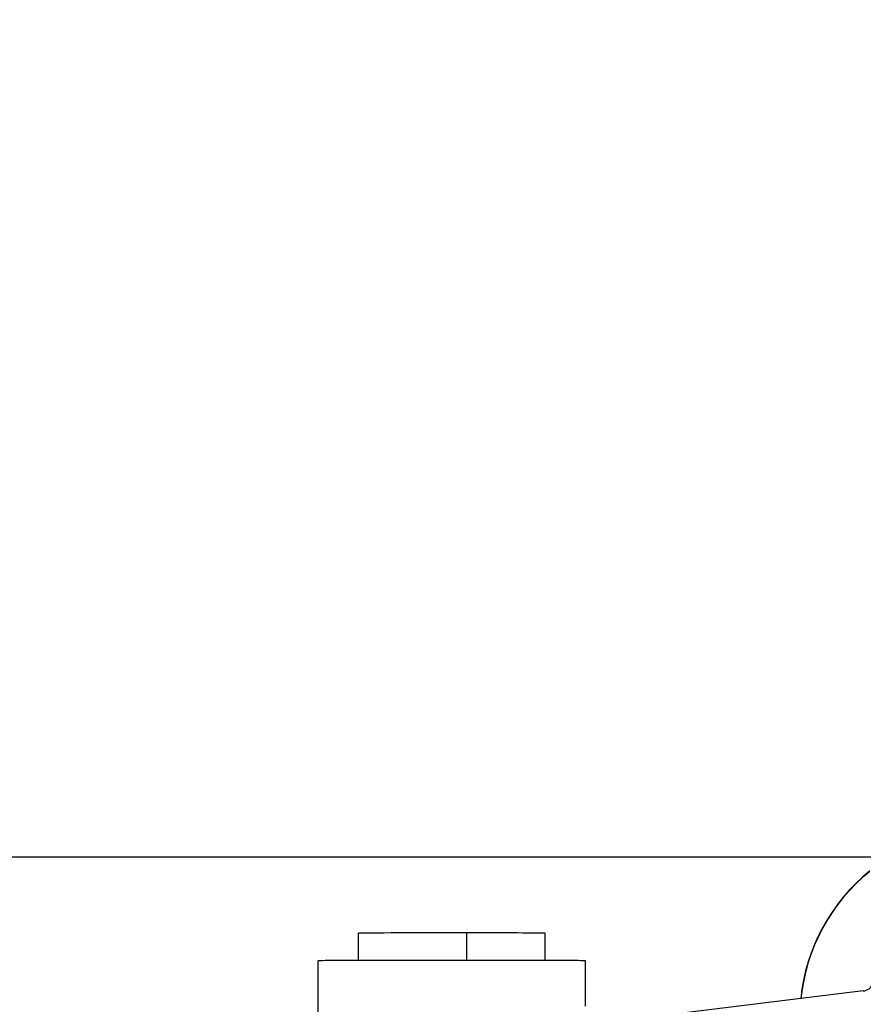
# Model space of a CAD drawing. Units: millimetres. Extents: x 222 to 2986, y 28 to 3891.
# Drawn here: x 653 to 754, y 1926 to 2044 of the extents above; entities that cross this region are included whole.
import ezdxf

# ---------------------------------------------------------------- set-up
doc = ezdxf.new("R2010")
doc.units = ezdxf.units.MM
doc.header["$LTSCALE"] = 14.285714
for name, color, linetype, lineweight in [('Dimensions(Hillmar_metric)', 7, 'Continuous', 13), ('Sketch Geometry(Hillmar_metric)', 7, 'Continuous', 25), ('Visible Edges(Hillmar_metric)', 7, 'Continuous', 25)]:
    doc.layers.add(name, color=color, linetype=linetype, lineweight=lineweight)
doc.layers.add('Visible Tangent Edges(Hillmar_Metric)', color=7, linetype='Continuous', lineweight=25, true_color=0xc0c0c0)
doc.styles.add('Hillmar_metric_Dimensions', font='arial.ttf')
doc.dimstyles.new('DEFAULT-ISO-Method 1b-Hillmar_metric', dxfattribs={"dimscale": 14.285714, "dimtxt": 2, "dimasz": 2.5, "dimexe": 1, "dimexo": 1, "dimgap": 0.25, "dimtad": 1, "dimtih": 1, "dimtoh": 1, "dimrnd": 1e-08, "dimdsep": 46, "dimtxsty": 'Hillmar_metric_Dimensions', "dimcen": 0.09, "dimdle": 8, "dimclrd": 7, "dimclre": 7, "dimclrt": 7, "dimazin": 2, "dimtfac": 0.75, "dimtmove": 0, "dimatfit": 3, "dimfxl": 1, "dimtolj": 1, "dimlwd": 9, "dimlwe": 9, "dimarcsym": 0})

# ---------------------------------------------------------------- blocks, each defined once
blk = doc.blocks.new('*D24')
at = {"layer": 'Defpoints', "color": 0, "linetype": 'Continuous', "transparency": 16777216}
for p in [(1078.19, 2103.11), (338.19, 1943.31), (1078.19, 1365)]:
    blk.add_point(p, dxfattribs=at)
at = {"layer": 'Dimensions(Hillmar_metric)', "color": 7, "linetype": 'Continuous', "lineweight": 9, "transparency": 16777216}
for p, q in [((338.19, 1957.59), (338.19, 2117.4)), ((1078.19, 1379.28), (1078.19, 2117.4)), ((373.9, 2103.11), (1042.47, 2103.11))]:
    blk.add_line(p, q, dxfattribs=at)
at = {"layer": 'Dimensions(Hillmar_metric)', "color": 7, "linetype": 'Continuous', "transparency": 16777216}
for points in [[(373.9, 2109.07), (373.9, 2097.16), (338.19, 2103.11)], [(1042.47, 2109.07), (1042.47, 2097.16), (1078.19, 2103.11)]]:
    blk.add_solid(points, dxfattribs=at)
at = {"layer": 'Dimensions(Hillmar_metric)', "color": 7, "linetype": 'Continuous', "lineweight": 13, "transparency": 16777216, "insert": (708.19, 2125.41), "char_height": 28.5714, "attachment_point": 5, "style": 'Hillmar_metric_Dimensions'}
blk.add_mtext('\\A1;740 (MANUAL RELEASE)', dxfattribs=at)

msp = doc.modelspace()

# ---------------------------------------------------------------- linework, layer by layer
at = {"layer": 'Sketch Geometry(Hillmar_metric)'}
msp.add_line((757.442, 1943.305), (338.187, 1943.305), dxfattribs=at)
at = {"layer": 'Visible Edges(Hillmar_metric)'}
for p, q in [((693.73, 1930.954), (693.73, 1934.228)), ((716.082, 1930.954), (716.082, 1934.228)), ((688.906, 1921.074), (688.906, 1930.926)), ((720.906, 1925.494), (720.906, 1930.926)), ((754.136, 1927.314), (723.086, 1923.503))]:
    msp.add_line(p, q, dxfattribs=at)
for centre, major_axis, ratio, start_param, end_param in [((769.047, 1924.174), (-22.5, 0), 0.9999624, 5.3919928, 6.1842552), ((769.047, 1924.105), (-22.5, 0), 0.9999624, 5.3919928, 6.181118), ((704.906, 1934.228), (-11.176, 0), 0.0024629, 4.5528101, 6.2831853), ((704.906, 1934.228), (11.176, 0), 0.0024629, 0, 1.4112174), ((704.906, 1930.926), (16, 0), 0.0024629, 0, 3.1415927)]:
    msp.add_ellipse(centre, major_axis=major_axis, ratio=ratio, start_param=start_param, end_param=end_param, dxfattribs=at)
msp.add_open_spline([(754.136, 1927.314), (754.147, 1927.316), (754.16, 1927.317), (754.195, 1927.323), (754.217, 1927.326), (754.279, 1927.339), (754.319, 1927.347), (754.43, 1927.382), (754.488, 1927.4), (754.659, 1927.48), (754.77, 1927.529), (754.994, 1927.727), (755.058, 1927.79), (755.222, 1927.999), (755.329, 1928.176), (755.423, 1928.522), (755.442, 1928.65), (755.444, 1928.779)], degree=3, knots=[6.263125273, 6.263125273, 6.263125273, 6.263125273, 6.267129971, 6.267129971, 6.27113467, 6.27113467, 6.275139369, 6.275139369, 6.277889006, 6.277889006, 6.280395139, 6.280395139, 6.281250706, 6.281250706, 6.282512965, 6.282512965, 6.283148767, 6.283148767, 6.283148767, 6.283148767], dxfattribs=at)
at = {"layer": 'Visible Tangent Edges(Hillmar_Metric)'}
msp.add_line((706.682, 1934.255), (706.682, 1930.965), dxfattribs=at)

# ---------------------------------------------------------------- dimensions: what is measured, and where the dimension line sits
at = {"layer": 'Dimensions(Hillmar_metric)', "color": 7, "linetype": 'Continuous', "lineweight": 13}
dim = msp.add_linear_dim(base=(1078.187, 2103.114), p1=(338.187, 1943.305), p2=(1078.187, 1364.999), angle=180, text='<> (MANUAL RELEASE)', dimstyle='DEFAULT-ISO-Method 1b-Hillmar_metric', override={"dimgap": 0.25, "dimtih": 0, "dimtoh": 0, "dimdec": 2, "dimtol": 0, "dimlim": 0, "dimtp": 0, "dimtm": 0, "dimtdec": 2, "dimtofl": 0, "dimatfit": 1}, dxfattribs=at)
dim.commit()
dim.dimension.update_dxf_attribs({"geometry": '*D24', "text_midpoint": (708.187, 2103.114), "dimtype": 160})

doc.saveas('drawing.dxf')
